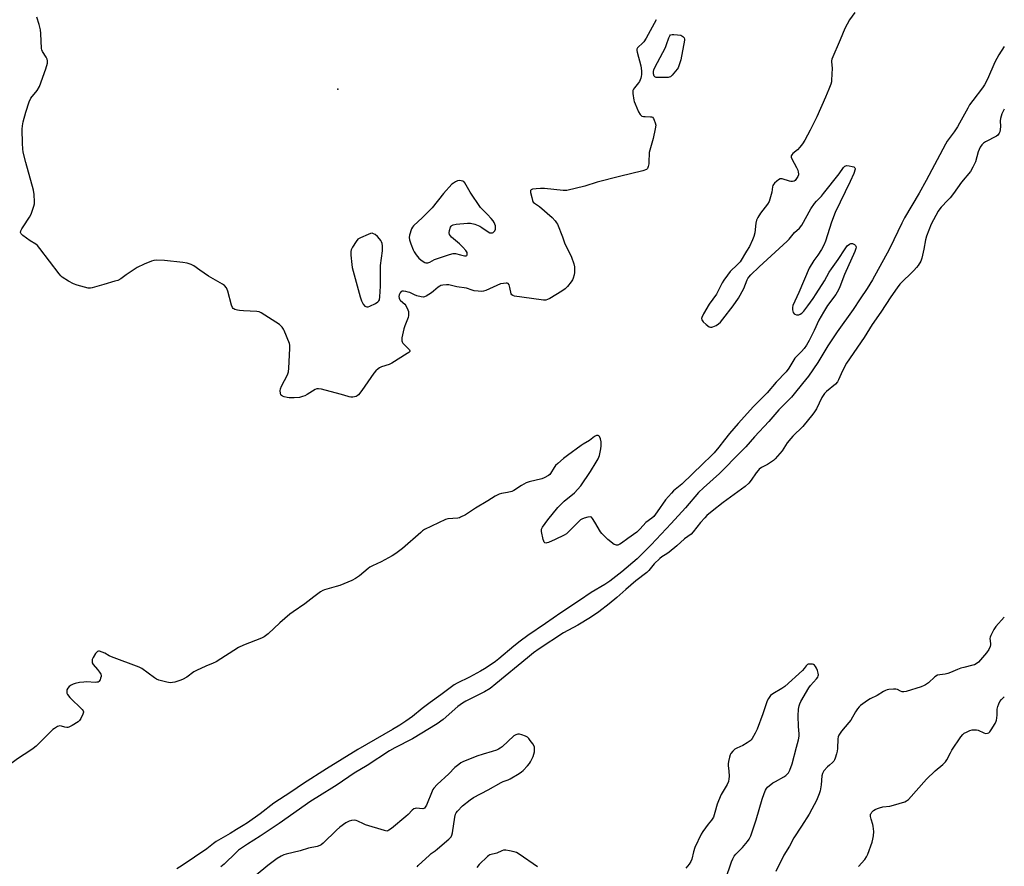
# Model space of a CAD drawing. Units: inches. Extents: x 1315757 to 1321758, y 473450 to 477450.
# Drawn here: x 1321292 to 1321757, y 474435 to 474836 of the extents above; entities that cross this region are included whole.
import ezdxf

# ---------------------------------------------------------------- set-up
doc = ezdxf.new("R2010")
doc.units = ezdxf.units.IN
doc.header["$MEASUREMENT"] = 0
doc.layers.add('ELEV-Spot Elevation', color=7, linetype='Continuous')
doc.layers.add('Undefined', color=1, linetype='Continuous')

msp = doc.modelspace()

# ---------------------------------------------------------------- linework, layer by layer
at = {"layer": 'ELEV-Spot Elevation'}
msp.add_point((1321442.3982, 474802.6247, 56.6), dxfattribs=at)
at = {"layer": 'Undefined'}
msp.add_line((1321293.0765, 474736.726, 56), (1321293.5935, 474737.5635, 56), dxfattribs=at)
for points, elevation in [([(1321686.65, 474838.9965), (1321684.258, 474835.41), (1321681.951, 474831.4015), (1321679.841, 474826.0615), (1321675.869, 474816.8575), (1321675.692, 474816.1145), (1321675.666, 474815.6515), (1321675.9315, 474812.5745), (1321675.762, 474807.016), (1321675.6385, 474806.16), (1321675.354, 474805.0545), (1321674.476, 474802.63), (1321672.7905, 474798.9645), (1321668.7395, 474789.659), (1321665.561, 474783.269), (1321663.0965, 474778.581), (1321662.032, 474776.8875), (1321660.803, 474775.313), (1321659.596, 474774.0735), (1321657.3755, 474772.2315), (1321656.8955, 474771.647), (1321656.701, 474771.2385), (1321656.7, 474770.541), (1321656.986, 474769.7885), (1321659.2265, 474765.6945), (1321659.8, 474764.3625), (1321660.0055, 474763.5175), (1321660.101, 474762.6705), (1321660.06, 474762.121), (1321659.7785, 474761.357), (1321659.193, 474760.3945), (1321658.4905, 474759.5475), (1321658.074, 474759.2415), (1321657.295, 474759.0305), (1321656.44, 474759.032), (1321655.8775, 474759.1285), (1321652.4035, 474760.3035), (1321651.896, 474760.3645), (1321651.41, 474760.28), (1321650.719, 474759.898), (1321649.8345, 474759.1935), (1321648.784, 474758.2195), (1321648.2565, 474757.582), (1321648.015, 474757.0925), (1321647.872, 474756.545), (1321647.498, 474753.923), (1321646.249, 474749.5535), (1321645.5055, 474748.357), (1321642.122, 474744.042), (1321640.904, 474742.0425), (1321640.2575, 474740.745), (1321639.916, 474739.3615), (1321639.3865, 474734.7565), (1321639.0585, 474733.0555), (1321638.4075, 474731.3845), (1321636.8605, 474728.2845), (1321635.544, 474726.03), (1321632.453, 474721.1095), (1321631.2795, 474719.7915), (1321627.8465, 474716.447), (1321626.5625, 474714.8165), (1321624.8245, 474712.409), (1321624.0885, 474711.1215), (1321621.369, 474705.832), (1321617.818, 474701.074), (1321615.141, 474696.3935), (1321614.3895, 474694.805), (1321614.295, 474694.2965), (1321614.3935, 474693.6005), (1321614.6505, 474693.16), (1321615.0095, 474692.7535), (1321616.52, 474691.4185), (1321617.869, 474690.4015), (1321618.5695, 474690.1295), (1321619.064, 474690.156), (1321619.5725, 474690.302), (1321621.1225, 474691.0065), (1321622.3615, 474691.7235), (1321623.2205, 474692.5025), (1321624.348, 474693.881), (1321629.2095, 474700.282), (1321631.7385, 474703.8105), (1321634.301, 474708.4155), (1321635.81, 474712.536), (1321636.143, 474713.198), (1321636.561, 474713.805), (1321637.54, 474714.868), (1321641.497, 474718.736), (1321654.662, 474730.7915), (1321655.6625, 474731.8335), (1321658.1745, 474734.9125), (1321660.6135, 474736.959), (1321661.603, 474738.394), (1321665.9625, 474746.1195), (1321667.651, 474748.5755), (1321668.5725, 474749.7065), (1321670.9035, 474752.1815), (1321671.8565, 474753.3095), (1321679.2595, 474762.694), (1321681.4175, 474765.706), (1321682.002, 474766.2335), (1321682.397, 474766.432), (1321682.872, 474766.538), (1321683.995, 474766.4745), (1321685.426, 474766.195), (1321686.203, 474765.9565), (1321686.752, 474765.5715), (1321686.8645, 474765.256), (1321686.8535, 474764.796), (1321686.2705, 474762.7865), (1321684.5565, 474758.985), (1321677.381, 474744.4385), (1321675.656, 474739.8415), (1321672.8555, 474730.8135), (1321672.098, 474728.9025), (1321670.9825, 474726.864), (1321669.1965, 474724.2545), (1321667.2765, 474721.667), (1321665.1365, 474718.0635), (1321660.2665, 474706.55), (1321657.476, 474700.4485), (1321657.183, 474699.445), (1321657.2185, 474698.3835), (1321657.5695, 474697.1135), (1321658.003, 474696.5195), (1321658.4205, 474696.2425), (1321659.1395, 474695.9755), (1321659.644, 474695.9195), (1321660.1755, 474696.002), (1321660.9595, 474696.3), (1321661.698, 474696.7265), (1321662.6645, 474697.6845), (1321664.469, 474700.3015), (1321667.04, 474703.782), (1321668.4715, 474705.9105), (1321672.3665, 474712.124), (1321674.6255, 474716.177), (1321675.6295, 474717.8), (1321678.816, 474722.134), (1321682.088, 474727.2415), (1321683.1275, 474728.568), (1321684.2065, 474729.477), (1321684.905, 474729.763), (1321685.6225, 474729.6595), (1321686.5515, 474729.194), (1321687.0905, 474728.706), (1321687.2005, 474728.511), (1321687.2775, 474728.0595), (1321687.1715, 474727.296), (1321686.7485, 474725.961), (1321681.874, 474715.142), (1321679.6235, 474709.21), (1321679.0365, 474707.8775), (1321677.6645, 474705.5805), (1321673.863, 474700.396), (1321671.8575, 474697.244), (1321669.761, 474693.453), (1321667.4345, 474688.5485), (1321665.094, 474683.875), (1321663.7975, 474681.687), (1321662.7075, 474680.0485), (1321661.437, 474678.5855), (1321659.104, 474676.3195), (1321658.315, 474675.443), (1321655.488, 474670.729), (1321654.329, 474669.0865), (1321649.587, 474664.1245), (1321645.225, 474659.0555), (1321638.8375, 474652.6905), (1321631.5845, 474644.6875), (1321627.4165, 474639.876), (1321625.058, 474636.906), (1321622.471, 474633.438), (1321620.1605, 474630.7785), (1321618.7405, 474629.279), (1321614.837, 474625.604), (1321604.912, 474615.9975), (1321601.0915, 474612.7165), (1321600.042, 474611.7015), (1321597.19, 474608.4525), (1321593.3405, 474602.833), (1321591.665, 474600.68), (1321590.818, 474599.9355), (1321587.8925, 474597.789), (1321585.2785, 474594.853), (1321583.67, 474593.305), (1321579.4015, 474590.295), (1321576.425, 474587.9715), (1321575.711, 474587.523), (1321574.7475, 474587.124), (1321574.03, 474587.0445), (1321573.5345, 474587.1895), (1321573.052, 474587.4515), (1321569.9925, 474589.755), (1321568.502, 474591.1135), (1321567.1545, 474592.5665), (1321566.4715, 474593.4545), (1321563.9035, 474597.9455), (1321562.8005, 474599.701), (1321562.253, 474600.2695), (1321562.0415, 474600.3855), (1321561.571, 474600.465), (1321560.5015, 474600.3055), (1321558.815, 474599.8385), (1321557.7255, 474599.451), (1321557.0055, 474599.041), (1321556.211, 474598.3195), (1321551.2985, 474593.258), (1321550.409, 474592.4905), (1321549.403, 474591.8695), (1321545.1355, 474589.7115), (1321541.942, 474588.3595), (1321541.1605, 474588.1295), (1321540.67, 474588.0935), (1321540.2455, 474588.219), (1321539.9135, 474588.522), (1321539.6825, 474588.9775), (1321539.437, 474589.79), (1321538.654, 474593.573), (1321538.67, 474594.6605), (1321539.156, 474595.6025), (1321541.618, 474599.0025), (1321546.3975, 474604.9035), (1321549.3605, 474607.834), (1321554.148, 474611.8865), (1321557.1475, 474615.0745), (1321561.8175, 474621.9295), (1321564.544, 474626.3805), (1321565.3895, 474627.893), (1321565.9635, 474629.5045), (1321566.719, 474632.566), (1321566.832, 474633.9825), (1321566.7895, 474635.99), (1321566.523, 474637.4045), (1321566.076, 474638.402), (1321565.7625, 474638.732), (1321565.4085, 474638.9205), (1321565.02, 474638.9875), (1321564.565, 474638.8955), (1321563.6585, 474638.3935), (1321561.2425, 474636.55), (1321558.3175, 474634.891), (1321557.3465, 474634.251), (1321550.95, 474629.496), (1321549.0965, 474628.029), (1321546.379, 474625.7425), (1321545.307, 474624.7385), (1321544.6035, 474623.7985), (1321542.955, 474620.9735), (1321542.579, 474620.5435), (1321541.885, 474620.044), (1321539.893, 474618.9525), (1321538.8335, 474618.522), (1321532.799, 474617.0715), (1321531.4155, 474616.601), (1321529.122, 474615.3105), (1321525.5465, 474612.9505), (1321524.559, 474612.44), (1321522.576, 474611.931), (1321519.657, 474611.501), (1321518.64, 474611.1815), (1321517.6575, 474610.7605), (1321516.681, 474610.2045), (1321513.305, 474607.9965), (1321507.403, 474604.615), (1321502.6685, 474601.4895), (1321500.404, 474600.266), (1321499.876, 474600.0695), (1321499.0225, 474599.8885), (1321494.3655, 474599.528), (1321493.256, 474599.2895), (1321483.3775, 474594.4745), (1321482.4055, 474593.85), (1321481.5235, 474593.1345), (1321472.9035, 474585.5185), (1321469.8135, 474583.1855), (1321468.061, 474582.0805), (1321462.902, 474579.257), (1321458.754, 474577.3785), (1321457.5135, 474576.714), (1321456.6315, 474576.048), (1321452.641, 474572.6105), (1321450.7835, 474571.342), (1321448.9785, 474570.425), (1321443.2645, 474568.0405), (1321441.604, 474567.4955), (1321436.007, 474565.947), (1321435.209, 474565.63), (1321434.2375, 474565.046), (1321431.009, 474562.657), (1321426.816, 474559.3955), (1321421.331, 474555.622), (1321419.693, 474554.4035), (1321414.9355, 474550.359), (1321409.459, 474545.115), (1321407.6325, 474543.752), (1321406.2325, 474543.083), (1321397.848, 474539.825), (1321395.44, 474538.786), (1321384.8295, 474531.9185), (1321383.5235, 474531.267), (1321379.9115, 474529.8965), (1321375.557, 474527.909), (1321374.3475, 474527.173), (1321370.967, 474524.7055), (1321368.9995, 474523.568), (1321367.641, 474523.062), (1321365.4105, 474522.385), (1321364.281, 474522.1355), (1321363.485, 474522.073), (1321362.4185, 474522.1075), (1321361.5945, 474522.239), (1321357.737, 474523.316), (1321356.681, 474523.724), (1321355.6805, 474524.319), (1321349.7765, 474528.715), (1321348.533, 474529.475), (1321335.427, 474534.248), (1321334.343, 474534.732), (1321332.2925, 474535.959), (1321330.9905, 474536.525), (1321329.6865, 474536.906), (1321329.203, 474536.9305), (1321328.7725, 474536.7885), (1321328.3965, 474536.481), (1321327.8835, 474535.8615), (1321326.661, 474533.9375), (1321326.3245, 474533.0615), (1321326.2165, 474531.9675), (1321326.311, 474531.447), (1321326.7095, 474530.721), (1321328.842, 474528.243), (1321329.7255, 474527.0475), (1321330.3, 474526.0605), (1321330.4525, 474525.547), (1321330.4485, 474525.038), (1321330.2675, 474524.2575), (1321329.979, 474523.495), (1321329.447, 474522.638), (1321329.0465, 474522.3785), (1321328.533, 474522.2615), (1321327.673, 474522.2265), (1321323.7535, 474522.3985), (1321322.256, 474522.391), (1321320.258, 474522.1145), (1321318.2725, 474521.721), (1321317.233, 474521.375), (1321316.306, 474520.8985), (1321315.436, 474520.2355), (1321314.6945, 474519.433), (1321314.335, 474518.737), (1321314.2195, 474517.958), (1321314.3165, 474517.178), (1321314.6785, 474516.4355), (1321315.7825, 474515.08), (1321321.5465, 474509.4145), (1321322.046, 474508.764), (1321322.2205, 474508.3065), (1321322.228, 474508.0775), (1321321.929, 474507.1105), (1321320.8505, 474505.12), (1321320.216, 474504.1935), (1321319.597, 474503.6045), (1321316.828, 474501.874), (1321315.271, 474501.0665), (1321314.7335, 474500.9135), (1321314.262, 474500.883), (1321313.2795, 474501.04)], 54), ([(1321293.5935, 474737.5635), (1321296.569, 474742.1605), (1321297.4015, 474743.6705), (1321298.733, 474747.4295), (1321298.9835, 474748.5255), (1321299.026, 474749.4015), (1321298.797, 474752.9545), (1321298.5035, 474754.999), (1321294.8445, 474768.0335), (1321293.695, 474772.9525), (1321293.5335, 474774.42), (1321293.4125, 474777.0695), (1321293.2235, 474783.746), (1321293.2805, 474785.436), (1321293.641, 474787.1735), (1321294.863, 474791.776), (1321296.476, 474796.7775), (1321297.339, 474798.459), (1321300.2355, 474802.073), (1321301.3635, 474803.9245), (1321304.4105, 474812.2765), (1321305.082, 474815.0515), (1321305.167, 474816.139), (1321304.98, 474816.91), (1321304.4625, 474817.889), (1321302.8105, 474820.5495), (1321302.4985, 474821.2615), (1321302.331, 474821.9485), (1321301.9905, 474829.0575), (1321301.8225, 474830.787), (1321301.1715, 474833.282), (1321300.036, 474836.6745)], 56), ([(1321592.758, 474835.5525), (1321588.058, 474826.7755), (1321586.97, 474825.061), (1321586.381, 474824.4615), (1321584.255, 474822.6165), (1321583.924, 474822.205), (1321583.6845, 474821.6755), (1321583.645, 474821.005), (1321583.7885, 474820.1735), (1321585.5385, 474813.658), (1321585.838, 474811.312), (1321585.925, 474809.5525), (1321585.811, 474808.7115), (1321585.5885, 474807.897), (1321584.94, 474806.3425), (1321584.4315, 474805.6225), (1321582.5715, 474803.391), (1321582.13, 474802.724), (1321581.822, 474802.019), (1321581.7435, 474801.4705), (1321581.7695, 474800.6105), (1321582.207, 474797.573)], 56), ([(1321600.3725, 474809.268), (1321599.5245, 474808.5245), (1321599.0375, 474808.3045), (1321598.4905, 474808.1985), (1321594.6075, 474808.1495), (1321592.8675, 474808.242), (1321592.1775, 474808.509), (1321591.889, 474808.8795), (1321591.5715, 474809.894), (1321591.526, 474811.0075), (1321591.7575, 474811.815), (1321592.246, 474812.8655), (1321597.1665, 474822.3845), (1321597.7605, 474823.856), (1321598.751, 474826.937), (1321599.2205, 474827.952), (1321599.6495, 474828.3735), (1321600.3075, 474828.582), (1321601.1555, 474828.597), (1321602.865, 474828.426)], 56), ([(1321602.865, 474828.426), (1321604.4635, 474828.2385), (1321605.3615, 474827.6595), (1321606.0475, 474826.9235), (1321606.2095, 474826.3615), (1321606.1795, 474825.8195), (1321604.421, 474816.623), (1321603.7265, 474814.15), (1321603.2055, 474812.85), (1321602.767, 474812.125), (1321600.3725, 474809.268)], 56), ([(1321757.364, 474822.8205), (1321754.8275, 474818.957), (1321752.876, 474815.459), (1321749.4725, 474807.3935), (1321748.05, 474804.685), (1321747.0775, 474803.2795), (1321742.4135, 474797.333), (1321740.9485, 474795.252), (1321740.0515, 474793.7755), (1321736.2175, 474786.5915), (1321735.2485, 474784.91), (1321733.7045, 474782.524), (1321730.417, 474778.1195), (1321729.502, 474776.725), (1321720.365, 474759.4585), (1321717.157, 474753.549), (1321710.222, 474741.8115), (1321708.9495, 474739.3395), (1321705.184, 474731.425), (1321702.9105, 474726.883), (1321695.0845, 474712.5025), (1321692.6075, 474708.508), (1321689.25, 474703.596), (1321685.9435, 474698.522), (1321678.349, 474687.957), (1321673.95, 474681.2875), (1321669.1695, 474673.3915), (1321664.7515, 474667.061), (1321662.0635, 474663.456), (1321658.0695, 474658.5715), (1321656.7575, 474657.125), (1321652.7715, 474653.1005), (1321650.871, 474651.0445), (1321646.0245, 474645.6005), (1321639.3575, 474638.3255), (1321635.2785, 474633.521), (1321630.2675, 474628.743), (1321625.2175, 474623.4715), (1321622.7085, 474620.971), (1321615.2205, 474614.2595), (1321612.9, 474612.0495), (1321606.7155, 474604.7365), (1321599.985, 474597.3415), (1321590.4285, 474587.2455), (1321585.823, 474582.6015), (1321583.7885, 474580.6845), (1321576.555, 474574.4995), (1321570.928, 474570.1045), (1321568.613, 474568.5115), (1321562.148, 474564.7055), (1321556.6585, 474560.97), (1321547.758, 474555.1665), (1321540.4805, 474550.017), (1321532.2355, 474544.346), (1321528.586, 474541.689), (1321525.5275, 474539.334), (1321518.3935, 474533.3135), (1321516.8175, 474532.056), (1321515.363, 474531.0375), (1321511.6285, 474528.5865), (1321509.832, 474527.531), (1321504.6115, 474524.6635), (1321498.844, 474521.8445), (1321497.3085, 474520.9915), (1321494.144, 474518.736), (1321491.098, 474516.366), (1321485.9505, 474512.761), (1321482.262, 474509.925), (1321477.587, 474506.0665), (1321474.587, 474503.8675), (1321471.681, 474501.995), (1321468.1935, 474499.8855), (1321451.859, 474490.528), (1321436.958, 474481.2745), (1321426.1795, 474474.372), (1321420.085, 474470.2635), (1321412.1925, 474465.099), (1321405.653, 474460.049), (1321399.6005, 474455.748), (1321397.7025, 474454.5375), (1321394.476, 474452.644), (1321391.4995, 474450.712), (1321384.867, 474447.0295), (1321383.589, 474446.101), (1321380.4615, 474443.561), (1321368.8635, 474435.5885), (1321366.266, 474434.012)], 52), ([(1321582.207, 474797.573), (1321582.4095, 474796.8365), (1321582.841, 474795.7615), (1321584.5335, 474792.038), (1321585.1905, 474790.7735), (1321585.7055, 474790.1725), (1321586.1025, 474789.946), (1321586.7915, 474789.752), (1321587.6225, 474789.694)], 56), ([(1321757.3615, 474793.2035), (1321756.267, 474791.0765), (1321755.5545, 474788.8865), (1321755.441, 474787.7345), (1321755.487, 474785.0755), (1321755.4125, 474783.644), (1321755.22, 474782.5415), (1321754.8905, 474781.818), (1321754.2375, 474780.981), (1321753.6425, 474780.4505), (1321748.531, 474777.7985), (1321747.594, 474777.1805), (1321746.818, 474776.3765), (1321746.0095, 474775.203), (1321745.464, 474774.2025), (1321745.076, 474773.122), (1321743.7165, 474768.403), (1321742.5145, 474765.8295), (1321741.418, 474763.8455), (1321737.18, 474758.7785), (1321733.318, 474753.3635), (1321731.715, 474751.2825), (1321730.7495, 474750.195), (1321727.5155, 474746.967), (1321726.815, 474746.126), (1321726.087, 474744.9695), (1321722.868, 474738.8105), (1321720.5205, 474733.1455), (1321720.047, 474731.4535), (1321719.303, 474727.0605), (1321718.4105, 474722.715), (1321717.863, 474721.36), (1321716.642, 474719.337), (1321715.915, 474718.412), (1321714.525, 474716.888), (1321708.0425, 474710.4345), (1321706.7785, 474708.8), (1321703.7, 474704.4555), (1321698.9365, 474697.323), (1321694.8725, 474691.4325), (1321691.1815, 474685.348), (1321682.77, 474673.141), (1321680.823, 474669.5395), (1321679.0625, 474665.283), (1321678.5055, 474664.265), (1321677.5195, 474663.2455), (1321673.3145, 474659.7615), (1321672.3575, 474658.749), (1321671.137, 474656.8755), (1321668.6015, 474651.6175), (1321667.689, 474650.1605), (1321666.831, 474649.0025), (1321662.0685, 474643.2125), (1321657.4115, 474638.5875), (1321656.4315, 474637.524), (1321654.811, 474635.455), (1321652.33, 474631.6635), (1321649.038, 474627.9395), (1321648.215, 474627.1165), (1321647.3195, 474626.4275), (1321645.3915, 474625.254), (1321642.62, 474623.814), (1321641.522, 474623.0205), (1321640.9555, 474622.434), (1321640.119, 474621.334), (1321637.7995, 474617.76), (1321636.5815, 474616.4555), (1321634.8605, 474614.802), (1321624.5345, 474607.262), (1321619.275, 474603.206), (1321616.8255, 474601.06), (1321615.773, 474600.0185), (1321613.832, 474597.764), (1321610.316, 474593.358), (1321609.314, 474592.2855), (1321606.151, 474590.07), (1321602.6115, 474586.7195), (1321598.9995, 474583.7855), (1321597.825, 474582.9355), (1321595.5805, 474581.648), (1321594.505, 474580.858), (1321591.8675, 474578.2015), (1321589.3675, 474575.1825), (1321588.4625, 474574.244), (1321583.146, 474570.199), (1321578.5355, 474566.1825), (1321574.273, 474562.2915), (1321570.617, 474559.343), (1321565.739, 474555.5985), (1321561.731, 474552.839), (1321555.7885, 474549.3075), (1321549.067, 474545.624), (1321537.5245, 474538.0035), (1321534.924, 474536.1095), (1321532.012, 474533.828), (1321517.0835, 474521.48), (1321514.327, 474519.389), (1321511.6765, 474517.703), (1321502.808, 474513.273), (1321501.37, 474512.455), (1321500.245, 474511.671), (1321499.102, 474510.739), (1321492.078, 474504.6235), (1321489.3805, 474502.663), (1321477.6105, 474495.5045), (1321469.389, 474491.331), (1321466.7795, 474489.871), (1321456.1925, 474482.9785), (1321450.081, 474479.3395), (1321441.9875, 474473.7395), (1321432.3825, 474467.8575), (1321429.6835, 474466.0335), (1321414.704, 474455.4675), (1321405.673, 474449.4695), (1321399.738, 474445.7715), (1321396.7925, 474443.831), (1321395.484, 474442.8215), (1321394.2605, 474441.7465), (1321388.647, 474436.1915), (1321387.0845, 474434.945)], 50), ([(1321587.6225, 474789.694), (1321590.144, 474789.6825), (1321590.673, 474789.586), (1321591.125, 474789.3815), (1321591.59, 474788.817), (1321591.928, 474788.081), (1321592.378, 474786.74), (1321592.589, 474785.6415), (1321592.414, 474783.9115), (1321591.4585, 474779.296), (1321589.584, 474772.8255), (1321589.437, 474771.4165), (1321589.404, 474769.312)], 56), ([(1321589.404, 474769.312), (1321589.34, 474767.429), (1321589.11, 474766.091), (1321588.7415, 474765.16), (1321588.1795, 474764.6765), (1321586.543, 474764.145), (1321575.5515, 474761.43)], 56), ([(1321500.3765, 474724.3435), (1321502.2855, 474723.8565), (1321503.0025, 474723.844), (1321503.3105, 474724.052), (1321503.466, 474724.4325), (1321503.512, 474724.9025), (1321503.4455, 474725.401), (1321503.1815, 474725.9955), (1321502.865, 474726.448), (1321501.518, 474727.9285), (1321499.885, 474729.533), (1321496.144, 474732.7695), (1321495.553, 474733.382), (1321495.1, 474734.0345), (1321494.9665, 474734.7685), (1321495.156, 474735.842), (1321495.685, 474737.4495), (1321495.9245, 474737.9195), (1321496.2405, 474738.295), (1321496.9425, 474738.6175), (1321498.3635, 474738.843), (1321503.6825, 474739.376), (1321505.1245, 474739.339), (1321507.05, 474738.8145), (1321509.473, 474737.932), (1321510.471, 474737.345), (1321513.3505, 474735.272), (1321514.2865, 474734.8425), (1321514.987, 474734.6985), (1321515.4355, 474734.7685), (1321515.859, 474734.988), (1321516.567, 474735.6835), (1321516.8715, 474736.424), (1321516.9445, 474737.2805), (1321516.8135, 474738.114), (1321516.55, 474738.914), (1321516.2125, 474739.6875), (1321515.779, 474740.4165), (1321514.843, 474741.5355), (1321513.044, 474743.462), (1321509.762, 474746.7975), (1321504.865, 474754.065), (1321502.467, 474758.372), (1321501.894, 474758.961), (1321501.4095, 474759.213), (1321500.598, 474759.403), (1321499.7485, 474759.4535), (1321498.9235, 474759.3315), (1321497.9055, 474758.901), (1321496.963, 474758.3025), (1321496.3075, 474757.709), (1321492.3355, 474753.2925), (1321486.895, 474746.514), (1321482.443, 474742.0615), (1321478.1265, 474738.1285), (1321477.5915, 474737.468), (1321477.2125, 474736.714), (1321476.244, 474733.689), (1321476.036, 474732.5825), (1321476.166, 474731.4675), (1321476.829, 474729.5165), (1321477.8985, 474726.7535), (1321478.4515, 474725.748), (1321479.453, 474724.376), (1321480.702, 474722.8295), (1321481.536, 474722.0345), (1321482.7345, 474721.1855), (1321483.4965, 474720.792), (1321484.0265, 474720.6485), (1321484.844, 474720.6255), (1321485.9105, 474720.8775), (1321488.1355, 474722.1295), (1321489.9865, 474722.8585)], 56), ([(1321575.5515, 474761.43), (1321564.9505, 474758.689), (1321559.1405, 474756.835), (1321550.589, 474754.8615), (1321549.7215, 474754.7845), (1321548.839, 474754.8135), (1321539.972, 474755.6935), (1321538.1895, 474755.799), (1321536.1095, 474755.633), (1321534.3965, 474755.3705), (1321533.7315, 474755.103), (1321533.4995, 474754.7735), (1321533.505, 474753.779), (1321533.99, 474751.4495), (1321534.3765, 474750.0295), (1321534.751, 474749.2935), (1321535.3285, 474748.76), (1321537.6825, 474747.1675), (1321543.7215, 474741.986), (1321545.0775, 474740.4975), (1321545.7465, 474739.572), (1321546.1605, 474738.812), (1321548.5155, 474732.8635), (1321549.566, 474730.007), (1321552.7595, 474723.288), (1321553.94, 474720.0735), (1321554.176, 474718.651), (1321554.207, 474715.9925), (1321554.054, 474714.873), (1321553.592, 474713.352)], 56), ([(1321292.454, 474735.0035), (1321292.5685, 474735.653), (1321293.0765, 474736.726)], 56), ([(1321324.448, 474708.636), (1321319.1435, 474710.0575), (1321317.4615, 474710.619), (1321315.1125, 474711.925), (1321312.0895, 474713.8505), (1321311.451, 474714.453), (1321310.6965, 474715.358), (1321301.494, 474727.3625), (1321300.367, 474728.7275), (1321299.5695, 474729.425), (1321297.0055, 474730.9505), (1321293.498, 474733.492), (1321292.722, 474734.2285), (1321292.4935, 474734.644), (1321292.454, 474735.0035)], 56), ([(1321389.6755, 474708.739), (1321388.8025, 474709.7935), (1321387.9285, 474710.526), (1321381.288, 474714.3225), (1321377.102, 474717.12), (1321374.292, 474719.1015), (1321373.073, 474719.78), (1321371.15, 474720.356), (1321369.1535, 474720.725), (1321360.4185, 474721.655), (1321356.8945, 474721.8935), (1321355.446, 474721.7315), (1321354.3335, 474721.4115), (1321350.8735, 474719.918), (1321347.5435, 474718.36), (1321346.051, 474717.4475), (1321342.401, 474714.9665), (1321339.872, 474713.095), (1321338.4165, 474712.2945), (1321337.051, 474711.8545), (1321331.748, 474710.401), (1321326.305, 474708.7515), (1321325.4445, 474708.589), (1321324.448, 474708.636)], 56), ([(1321489.9865, 474722.8585), (1321495.13, 474724.593), (1321496.825, 474725.027), (1321497.967, 474724.9685), (1321500.3765, 474724.3435)], 56), ([(1321553.592, 474713.352), (1321553.2195, 474712.5705), (1321552.587, 474711.6265), (1321550.846, 474709.353), (1321549.8935, 474708.3075), (1321548.1815, 474707.129), (1321542.5325, 474703.7095), (1321541.489, 474703.172), (1321540.6685, 474702.96), (1321539.5095, 474702.994), (1321529.3805, 474704.406)], 56), ([(1321392.876, 474699.0635), (1321392.549, 474699.5075), (1321392.158, 474700.506), (1321390.4585, 474707.168), (1321390.1375, 474707.989), (1321389.6755, 474708.739)], 56), ([(1321529.3805, 474704.406), (1321525.8535, 474704.89), (1321525.0695, 474705.114), (1321524.6665, 474705.3795), (1321524.354, 474705.986), (1321523.708, 474708.9565), (1321523.294, 474710.237), (1321522.8875, 474710.781), (1321522.4775, 474710.944), (1321521.988, 474710.99), (1321520.6295, 474710.884), (1321519.2465, 474710.5775), (1321512.327, 474707.505), (1321511.2905, 474707.16), (1321510.469, 474707.054), (1321508.76, 474707.1265), (1321506.7695, 474707.3735), (1321505.932, 474707.6005), (1321503.1745, 474708.5905), (1321498.6605, 474709.2575), (1321494.8995, 474710.1925), (1321493.719, 474710.2335), (1321491.943, 474710.032), (1321491.093, 474709.824), (1321490.574, 474709.589), (1321489.8665, 474709.0945), (1321487.6315, 474707.162), (1321486.681, 474706.4495), (1321484.143, 474704.882), (1321483.3625, 474704.5095), (1321482.828, 474704.3655), (1321481.7105, 474704.442), (1321479.7105, 474704.991), (1321478.616, 474705.4125), (1321476.3575, 474706.529), (1321475.5545, 474706.793), (1321474.438, 474707.0235), (1321473.3355, 474707.15), (1321472.8245, 474707.133), (1321472.379, 474706.997), (1321471.8735, 474706.465), (1321471.4105, 474705.4625), (1321471.2275, 474704.6535), (1321471.33, 474703.879), (1321471.6775, 474703.157), (1321472.002, 474702.72), (1321474.0065, 474701.0255), (1321474.5225, 474700.364), (1321475.472, 474698.307), (1321475.7205, 474697.4995), (1321475.8175, 474696.69), (1321475.738, 474695.609), (1321475.535, 474694.7885), (1321473.965, 474690.7355), (1321473.537, 474689.3565), (1321472.648, 474685.096), (1321472.5605, 474683.731), (1321472.704, 474683.2475), (1321473.1325, 474682.6), (1321476.186, 474679.4235), (1321476.374, 474679.052), (1321476.337, 474678.6945), (1321475.874, 474678.1855), (1321475.1955, 474677.698), (1321467.952, 474673.0715), (1321466.6115, 474672.4845), (1321463.003, 474671.3415), (1321462.057, 474670.893), (1321461.3815, 474670.409), (1321460.3495, 474669.465), (1321459.411, 474668.3545), (1321453.7415, 474660.2725), (1321452.1325, 474658.2195), (1321451.5265, 474657.662), (1321451.057, 474657.404), (1321450.255, 474657.1945), (1321449.4045, 474657.097), (1321448.5465, 474657.0915), (1321447.6975, 474657.2365), (1321445.195, 474658.075), (1321443.4945, 474658.548), (1321434.647, 474660.7815), (1321433.2365, 474661.0335), (1321432.4295, 474660.9565), (1321431.6665, 474660.633), (1321427.9565, 474658.3385), (1321426.737, 474657.67), (1321425.751, 474657.31), (1321424.3065, 474656.9795), (1321421.667, 474656.708), (1321419.318, 474656.6855), (1321418.447, 474656.844), (1321417.0225, 474657.248), (1321416.2275, 474657.5595), (1321415.776, 474657.8345), (1321415.454, 474658.2185), (1321415.202, 474658.98), (1321415.1005, 474660.12), (1321415.2215, 474660.972), (1321415.792, 474662.331), (1321418.529, 474667.633), (1321419.0155, 474669.005), (1321419.2005, 474670.745), (1321419.7195, 474680.157), (1321419.707, 474681.6105), (1321419.5375, 474682.4375), (1321417.064, 474688.5175), (1321416.6855, 474689.2395), (1321416.0925, 474690.121), (1321415.5735, 474690.7055), (1321414.793, 474691.3635), (1321406.1335, 474696.987), (1321405.1755, 474697.3735), (1321404.1225, 474697.589), (1321397.782, 474697.9635)], 56), ([(1321394.896, 474698.2325), (1321393.67, 474698.557), (1321393.198, 474698.793), (1321392.876, 474699.0635)], 56), ([(1321397.782, 474697.9635), (1321395.8745, 474698.09), (1321394.896, 474698.2325)], 56), ([(1321757.338, 474553.0645), (1321753.4185, 474548.63), (1321752.485, 474547.1415), (1321750.9275, 474544.3235), (1321750.6305, 474543.5365), (1321750.557, 474543.011), (1321750.8645, 474540.6225), (1321750.8645, 474539.8995), (1321750.6685, 474539.1255), (1321750.013, 474537.8335), (1321748.8875, 474536.147), (1321746.1825, 474532.82), (1321745.1825, 474531.7845), (1321744.024, 474530.91), (1321743.3425, 474530.5805), (1321742.5475, 474530.318), (1321738.2405, 474529.33), (1321736.827, 474528.929), (1321735.172, 474528.3165), (1321731.994, 474526.892), (1321730.648, 474526.3755), (1321729.4855, 474526.131), (1321726.862, 474525.832), (1321725.7625, 474525.552), (1321724.5895, 474524.7835), (1321721.507, 474522.0535), (1321720.1395, 474521.0845), (1321719.4145, 474520.6735), (1321718.0405, 474520.1465), (1321710.9455, 474517.9385), (1321709.821, 474517.683), (1321709.027, 474517.7), (1321708.316, 474517.985), (1321706.922, 474518.8405), (1321706.1065, 474518.9875), (1321704.941, 474518.968), (1321702.8595, 474518.7895), (1321701.9835, 474518.658), (1321701.21, 474518.433), (1321700.2835, 474517.959), (1321697.232, 474516.062), (1321693.945, 474514.3725), (1321692.7105, 474513.641), (1321689.4005, 474511.219), (1321688.7535, 474510.637), (1321688.0265, 474509.756), (1321687.0615, 474508.322), (1321684.7565, 474504.3145), (1321683.8695, 474503.1775), (1321680.4795, 474499.216), (1321679.8065, 474498.262), (1321679.2355, 474497.2355), (1321678.9155, 474496.429), (1321678.758, 474495.5855), (1321678.5195, 474490.917), (1321678.3955, 474489.7595), (1321678.0615, 474488.361), (1321677.469, 474486.432), (1321677.159, 474485.64), (1321676.7265, 474484.918), (1321676.1255, 474484.291), (1321674.6685, 474483.1495), (1321673.841, 474482.332), (1321672.1355, 474480.3285), (1321671.382, 474479.1305), (1321671.1255, 474478.037), (1321670.763, 474473.6985), (1321670.3585, 474470.8875), (1321669.925, 474469.5165), (1321668.5795, 474466.2965), (1321666.451, 474462.206), (1321665.1585, 474459.9275), (1321661.5715, 474454.255), (1321657.8685, 474448.7825), (1321655.8865, 474444.812), (1321653.215, 474440.5885), (1321649.446, 474432.793)], 48), ([(1321625.6085, 474429.023), (1321628.505, 474437.433), (1321629.0275, 474438.7705), (1321629.6735, 474439.977), (1321630.423, 474441.0525), (1321633.5575, 474444.085), (1321635.9655, 474446.927), (1321636.7785, 474448.124), (1321637.579, 474449.709), (1321640.158, 474457.232), (1321642.8445, 474466.9835), (1321643.832, 474469.69), (1321644.505, 474471.272), (1321644.9475, 474471.9895), (1321645.5135, 474472.6265), (1321647.9875, 474474.646), (1321649.2425, 474475.4215), (1321653.159, 474477.554), (1321654.117, 474478.1965), (1321654.9105, 474478.913), (1321655.4335, 474479.511), (1321656.062, 474480.6775), (1321657.0415, 474483.7345), (1321659.1945, 474491.54), (1321660.035, 474494.9965), (1321660.375, 474496.7315), (1321660.412, 474497.9005), (1321660.0415, 474501.433), (1321659.972, 474506.3775), (1321660.059, 474509.548), (1321660.331, 474511.168), (1321660.686, 474512.139), (1321661.196, 474513.1655), (1321664.929, 474519.5755), (1321665.7965, 474520.7345), (1321668.6765, 474523.9465), (1321669.1555, 474524.629), (1321669.4195, 474525.323), (1321669.4715, 474525.7945), (1321669.3585, 474526.6405), (1321669.016, 474527.7775), (1321668.5575, 474528.887), (1321668.121, 474529.66), (1321667.591, 474530.317), (1321667.148, 474530.611), (1321666.6335, 474530.781), (1321665.2505, 474530.906), (1321664.7295, 474530.8255), (1321664.288, 474530.612), (1321663.7515, 474530.0865), (1321662.7255, 474528.746), (1321661.9395, 474527.8975), (1321653.711, 474520.305), (1321652.285, 474519.3025), (1321647.9985, 474516.851), (1321646.8955, 474515.9845), (1321645.9425, 474514.668), (1321645.3005, 474513.4375), (1321643.258, 474507.2715), (1321640.534, 474500.017), (1321639.6855, 474498.179), (1321638.208, 474495.6705), (1321637.706, 474495.0325), (1321637.194, 474494.539), (1321635.8145, 474493.5695), (1321633.7955, 474492.4045), (1321630.975, 474491.1315), (1321630.0015, 474490.5945), (1321628.982, 474489.7085), (1321628.157, 474488.6545), (1321627.8235, 474487.8895), (1321627.4965, 474486.8025), (1321627.016, 474484.8635), (1321626.8455, 474483.749), (1321626.8765, 474482.72), (1321627.149, 474480.393), (1321627.271, 474477.6655), (1321627.215, 474476.565), (1321626.9665, 474475.29), (1321626.3885, 474473.993), (1321623.5425, 474469.164), (1321622.225, 474466.2455), (1321621.5945, 474464.6205), (1321620.5945, 474460.6575), (1321619.8425, 474458.508), (1321619.0515, 474457.0955), (1321617.451, 474455.143), (1321614.9215, 474451.689), (1321614.152, 474450.436), (1321611.175, 474444.069), (1321610.5275, 474442.122), (1321609.605, 474438.6605), (1321609.193, 474437.583), (1321608.356, 474436.2035), (1321606.855, 474434.3235)], 48), ([(1321688.505, 474435.186), (1321691.4205, 474438.501), (1321692.2845, 474439.6885), (1321692.886, 474441.031), (1321694.879, 474446.6425), (1321695.2835, 474448.0315), (1321695.5875, 474449.668), (1321695.634, 474451.6565), (1321695.4485, 474454.219), (1321695.238, 474455.06), (1321694.3615, 474457.5515), (1321694.116, 474458.8785), (1321694.1985, 474459.852), (1321694.381, 474460.2555), (1321694.818, 474460.8465), (1321695.6025, 474461.5795), (1321696.326, 474462.057), (1321697.359, 474462.5905), (1321698.3435, 474462.974), (1321699.973, 474463.398), (1321703.2345, 474463.7355), (1321704.971, 474464.128), (1321710.385, 474465.806), (1321711.15, 474466.18), (1321712.0055, 474466.8105), (1321720.575, 474476.423), (1321724.7065, 474480.473), (1321728.381, 474483.4035), (1321729.6325, 474484.6135), (1321730.231, 474485.565), (1321731.874, 474488.899), (1321732.614, 474490.1775), (1321736.8385, 474496.428), (1321737.7415, 474497.5445), (1321738.467, 474498.161), (1321739.4735, 474498.7455), (1321741.079, 474499.4625), (1321742.189, 474499.752), (1321743.3215, 474499.8515), (1321744.1645, 474499.8195), (1321744.993, 474499.614), (1321747.6815, 474498.3805), (1321748.4965, 474498.1245), (1321749.4495, 474498.1315), (1321750.0935, 474498.43), (1321750.4745, 474498.8135), (1321751.144, 474499.7585), (1321753.026, 474502.801), (1321753.56, 474503.8385), (1321753.735, 474504.379), (1321753.8725, 474505.2185), (1321753.98, 474506.945), (1321753.9995, 474509.5045), (1321754.293, 474510.85), (1321754.781, 474512.1465), (1321755.315, 474513.126), (1321756.048, 474514.0435), (1321757.3345, 474515.4275)], 48), ([(1321313.2795, 474501.04), (1321311.7365, 474501.5275), (1321310.981, 474501.6235), (1321309.943, 474501.3185), (1321308.436, 474500.4625), (1321307.7315, 474499.941), (1321306.8635, 474499.149), (1321299.752, 474492.132), (1321298.4495, 474490.955), (1321297.228, 474490.109), (1321290.912, 474486.1415), (1321288.406, 474484.1685), (1321285.7775, 474482.773)], 54), ([(1321479.8075, 474434.9755), (1321480.417, 474435.62), (1321485.6315, 474440.5905), (1321486.5325, 474441.331), (1321488.3375, 474442.55), (1321489.485, 474443.4515), (1321494.874, 474448.146), (1321495.8675, 474449.1965), (1321496.233, 474449.9295), (1321496.4995, 474451.0125), (1321497.6115, 474458.4495), (1321497.934, 474459.837), (1321498.328, 474460.579), (1321498.8645, 474461.257), (1321501.302, 474463.8055), (1321504.865, 474466.6765), (1321506.529, 474467.8245), (1321513.3965, 474471.4885), (1321519.5075, 474474.938), (1321520.5695, 474475.425), (1321522.825, 474476.187), (1321523.8965, 474476.66), (1321528.144, 474479.2105), (1321529.1065, 474479.861), (1321529.983, 474480.6245), (1321532.005, 474482.7485), (1321532.9505, 474483.86), (1321533.415, 474484.5885), (1321533.934, 474485.6235), (1321534.6455, 474487.2175), (1321535.037, 474488.306), (1321535.248, 474489.383), (1321535.3645, 474490.744), (1321535.31, 474491.539), (1321535.1235, 474492.1325), (1321534.5435, 474493.1295), (1321533.3345, 474494.812), (1321532.6045, 474495.7295), (1321531.985, 474496.3205), (1321530.9975, 474496.849), (1321529.3725, 474497.44), (1321528.281, 474497.743), (1321527.481, 474497.803), (1321526.515, 474497.479), (1321525.6065, 474496.8775), (1321519.993, 474491.805), (1321519.1, 474491.077), (1321518.374, 474490.619), (1321517.307, 474490.154), (1321515.3675, 474489.4705), (1321511.071, 474488.3425), (1321508.08, 474487.2775), (1321501.5255, 474484.642), (1321500.489, 474484.1005), (1321499.525, 474483.428), (1321497.7055, 474481.921), (1321494.796, 474478.9075), (1321489.3795, 474473.973), (1321487.7805, 474472.2575), (1321487.2995, 474471.531), (1321486.92, 474470.74), (1321484.2345, 474464.1525), (1321483.7105, 474463.1535), (1321483.387, 474462.7595), (1321482.975, 474462.524), (1321482.475, 474462.4435), (1321479.374, 474462.687), (1321478.848, 474462.643), (1321478.359, 474462.466), (1321477.4885, 474461.7555), (1321475.663, 474459.771), (1321474.58, 474458.753), (1321467.691, 474453.1375), (1321466.5265, 474452.2805), (1321466.041, 474452.0395), (1321465.5245, 474451.94), (1321464.413, 474452.105), (1321455.524, 474454.8555), (1321454.436, 474455.316), (1321451.843, 474456.672), (1321451.0505, 474456.9795), (1321450.246, 474457.077), (1321448.887, 474456.8875), (1321447.792, 474456.5185), (1321446.202, 474455.7575), (1321443.3035, 474453.7445), (1321441.7635, 474452.3705), (1321435.368, 474446.228), (1321434.478, 474445.4645), (1321433.815, 474445.0435), (1321432.5715, 474444.579), (1321428.4785, 474443.8005), (1321424.5555, 474442.5685), (1321417.9305, 474441.041), (1321416.84, 474440.6785), (1321415.6225, 474440.0795), (1321413.717, 474438.9135), (1321409.2185, 474435.683), (1321403.729, 474431.107)], 48), ([(1321536.746, 474434.96), (1321528.036, 474441.004), (1321526.7935, 474441.7615), (1321525.7275, 474442.137), (1321523.4815, 474442.58), (1321521.7925, 474442.8385), (1321520.701, 474442.8275), (1321519.8925, 474442.5505), (1321517.5945, 474441.41), (1321514.251, 474440.66), (1321513.764, 474440.419), (1321513.094, 474439.909), (1321509.162, 474436.047), (1321508.0155, 474434.757)], 48)]:
    msp.add_lwpolyline(points, dxfattribs=dict(at, elevation=elevation))
at = {"layer": 'Undefined', "elevation": 56}
msp.add_lwpolyline([(1321458.5455, 474734.552), (1321457.748, 474734.4295), (1321456.661, 474734.0205), (1321453.1145, 474732.464), (1321451.8765, 474731.7245), (1321450.9765, 474730.6445), (1321449.27, 474727.951), (1321448.6365, 474726.6905), (1321448.4845, 474725.8795), (1321448.56, 474724.167), (1321448.9895, 474719.8315), (1321449.21, 474718.3935), (1321452.927, 474704.489), (1321453.584, 474702.6165), (1321454.3655, 474701.108), (1321455.209, 474700.135), (1321455.601, 474699.866), (1321456.03, 474699.735), (1321456.7475, 474699.8095), (1321457.53, 474700.1065), (1321460.147, 474701.426), (1321461.3515, 474702.1815), (1321461.8255, 474702.6825), (1321462.0525, 474703.1235), (1321462.294, 474704.5325), (1321462.5505, 474709.602), (1321462.514, 474719.2695), (1321463.4445, 474726.3045), (1321463.533, 474727.478), (1321463.4685, 474728.5725), (1321463.3005, 474729.653), (1321463.04, 474730.4725), (1321462.6805, 474731.091), (1321462.0475, 474731.9305), (1321461.073, 474732.968), (1321459.979, 474733.907), (1321459.224, 474734.3685)], close=True, dxfattribs=at)

doc.saveas('drawing.dxf')
